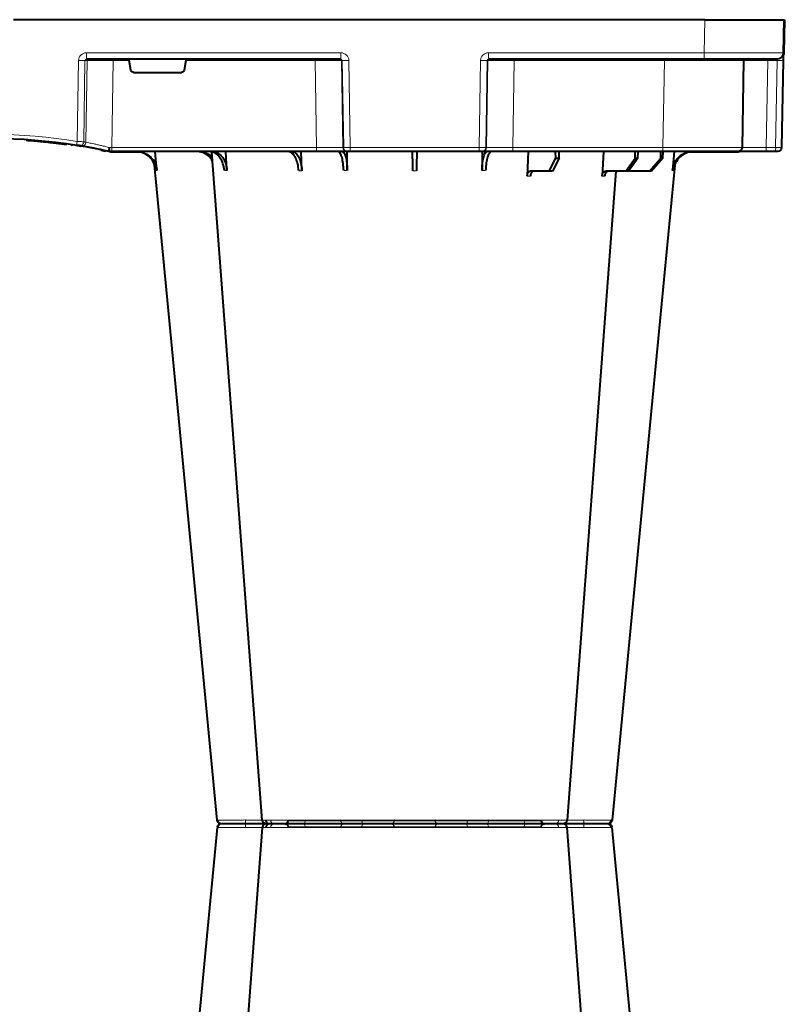
# Model space of a CAD drawing. Units: inches. Extents: x 10218 to 146402, y 1405 to 11083.
# Drawn here: x 18244 to 18535, y 3671 to 4044 of the extents above; entities that cross this region are included whole.
import ezdxf

# ---------------------------------------------------------------- set-up
doc = ezdxf.new("R2010")
doc.units = ezdxf.units.IN
doc.header["$MEASUREMENT"] = 0
doc.layers.get('0').update_dxf_attribs({"lineweight": 0})
doc.layers.add('ACO STORM-BRIXX', color=7, linetype='Continuous', lineweight=15)
doc.styles.add('_TCW_TXTSTY_1', font='verdana.ttf', dxfattribs={"height": 92.307693})

# ---------------------------------------------------------------- blocks, each defined once
blk = doc.blocks.new('A$C3D8C3077')
at = {"color": 8, "linetype": 'Continuous', "lineweight": 0}
for p, q in [((403.77, 303.63), (404.69, 303.62)), ((412.24, 306.16), (508.16, 306.16)), ((345.38, 50), (345.38, 48.53)), ((348.99, 50.1), (351.83, 50.1)), ((423, 50), (423, 48.53)), ((435.77, 50), (435.77, 48.53)), ((484.63, 50), (484.63, 48.53)), ((497.4, 50), (497.4, 48.53)), ((554.36, 50), (554.36, 48.53)), ((575.2, 50.1), (565.43, 50.1)), ((582.85, 50.1), (576.26, 50.1)), ((582.85, 50.1), (582.85, 50.2)), ((332.28, 46.15), (332.73, 15.49)), ((335.19, 15.49), (334.74, 46.31)), ((335.56, 46.45), (336.02, 15.49)), ((345.86, 15.49), (345.38, 48.53)), ((345.38, 48.53), (423, 48.53)), ((423, 48.53), (422.47, 15.49)), ((432.43, 15.49), (432.96, 48.53)), ((433.28, 48.53), (432.75, 15.49)), ((432.96, 48.53), (433.28, 48.53)), ((435.24, 15.49), (435.77, 48.53)), ((435.77, 48.53), (484.63, 48.53)), ((484.63, 48.53), (485.16, 15.49)), ((487.65, 15.49), (487.12, 48.53)), ((487.12, 48.53), (487.44, 48.53)), ((487.44, 48.53), (487.97, 15.49)), ((497.93, 15.49), (497.4, 48.53)), ((497.4, 48.53), (554.36, 48.53)), ((554.36, 48.53), (554.93, 15.49)), ((594.06, 15.49), (593.48, 48.53)), ((593.48, 48.53), (597.07, 48.53)), ((597.07, 48.53), (597.65, 15.49)), ((336.02, 15.49), (335.19, 15.49)), ((335.77, 12.54), (335.77, 15)), ((345.86, 15.49), (345.86, 15)), ((351.98, 15.49), (345.86, 15.49)), ((422.47, 15.49), (373.42, 15.49)), ((422.47, 15.49), (422.47, 15)), ((432.23, 12.54), (432.23, 15)), ((432.75, 15.49), (432.43, 15.49)), ((487.97, 15.49), (487.65, 15.49)), ((488.17, 15), (488.17, 12.54)), ((497.93, 15.49), (497.93, 15)), ((554.93, 15.49), (497.93, 15.49)), ((554.93, 15.49), (554.93, 15)), ((569.99, 15), (569.99, 12.54)), ((597.65, 15.49), (594.06, 15.49)), ((335.77, 12.54), (432.23, 12.54)), ((488.17, 12.54), (569.99, 12.54)), ((569.99, 12.54), (570.2, 0)), ((600.08, 12.55), (600.3, 0))]:
    blk.add_line(p, q, dxfattribs=at)
at = {"color": 7, "linetype": 'Continuous', "lineweight": 40}
for p, q in [((516.48, 305), (516.48, 305)), ((516.48, 305), (516.48, 305)), ((517.84, 303.61), (517.82, 303.61)), ((534.7, 303.65), (534.97, 303.64)), ((362.48, 57.22), (361.82, 50)), ((389.03, 57.22), (388.6, 50)), ((417.44, 57.31), (417.21, 50)), ((434.65, 57.22), (434.55, 49.95)), ((485.84, 50), (485.75, 57.22)), ((503.2, 50), (502.89, 59.33)), ((511.23, 57.5), (503.87, 57.5)), ((511.23, 57.5), (513.68, 52.5)), ((512.44, 57.5), (511.23, 57.5)), ((515, 52.5), (512.44, 57.5)), ((531.8, 50), (531.25, 59.3)), ((540.3, 57.5), (532.64, 57.5)), ((540.3, 57.5), (543.79, 52.5)), ((541.29, 57.5), (540.3, 57.5)), ((544.87, 52.5), (541.29, 57.5)), ((549.29, 57.5), (541.29, 57.5)), ((549.29, 57.5), (553.59, 52.5)), ((549.99, 57.5), (549.29, 57.5)), ((554.35, 52.5), (549.99, 57.5)), ((558.58, 50), (557.92, 57.22)), ((513.68, 52.5), (513.65, 50)), ((513.68, 52.5), (515, 52.5)), ((515, 52.5), (515.03, 50)), ((543.79, 52.5), (543.77, 50)), ((543.79, 52.5), (544.87, 52.5)), ((544.87, 52.5), (544.89, 50)), ((553.59, 52.5), (553.57, 50)), ((553.59, 52.5), (554.35, 52.5)), ((554.35, 52.5), (554.37, 50)), ((343.09, 49.95), (341.34, 49.57)), ((344.2, 50), (344.2, 50)), ((345.38, 50), (344.2, 50)), ((355.53, 50.2), (345.32, 50.2)), ((345.32, 50.1), (345.32, 50.2)), ((423, 50), (345.38, 50)), ((434.46, 50), (423, 50)), ((434.77, 50), (434.46, 50)), ((435.77, 50), (434.77, 50)), ((484.63, 50), (435.77, 50)), ((485.63, 50), (484.63, 50)), ((485.94, 50), (485.63, 50)), ((497.4, 50), (485.94, 50)), ((554.36, 50), (497.4, 50)), ((582.85, 50), (554.36, 50)), ((582.85, 50.2), (564.87, 50.2)), ((593.35, 50), (582.85, 50)), ((596.94, 50), (593.35, 50)), ((597.85, 50), (596.94, 50)), ((312.83, 45.41), (312.83, 45.71)), ((312.83, 45.71), (312.85, 45.71)), ((312.85, 45.41), (312.85, 45.71)), ((312.85, 45.71), (312.87, 45.71)), ((312.87, 45.41), (312.87, 45.71)), ((312.87, 45.71), (312.91, 45.71)), ((312.91, 45.71), (312.96, 45.72)), ((312.91, 45.41), (312.91, 45.71)), ((312.96, 45.42), (312.96, 45.72)), ((312.96, 45.72), (313.03, 45.72)), ((313.03, 45.72), (313.18, 45.73)), ((313.03, 45.42), (313.03, 45.72)), ((313.18, 45.73), (313.27, 45.74)), ((313.18, 45.43), (313.18, 45.73)), ((313.27, 45.44), (313.27, 45.74)), ((313.27, 45.74), (313.39, 45.74)), ((313.39, 45.74), (313.57, 45.76)), ((313.39, 45.44), (313.39, 45.74)), ((313.57, 45.76), (313.72, 45.77)), ((313.57, 45.46), (313.57, 45.76)), ((313.72, 45.77), (313.88, 45.78)), ((313.72, 45.47), (313.72, 45.77)), ((313.88, 45.48), (313.88, 45.78)), ((314.15, 45.5), (314.15, 45.8)), ((314.35, 45.51), (314.35, 45.81)), ((317.14, 45.73), (317.14, 46.03)), ((318.11, 45.82), (318.11, 46.12)), ((319.14, 46.22), (318.78, 46.19)), ((318.78, 45.88), (318.78, 46.18)), ((318.97, 45.9), (318.97, 46.2)), ((319.04, 45.91), (319.04, 46.21)), ((319.2, 45.92), (319.2, 46.22)), ((320.07, 46.01), (320.07, 46.31)), ((320.54, 46.06), (320.54, 46.36)), ((320.54, 46.36), (320.56, 46.36)), ((320.56, 46.36), (320.61, 46.37)), ((320.56, 46.06), (320.56, 46.36)), ((320.61, 46.07), (320.61, 46.37)), ((322.5, 46.27), (322.5, 46.57)), ((322.7, 46.3), (322.7, 46.6)), ((323, 46.33), (323, 46.63)), ((323.37, 46.37), (323.37, 46.68)), ((323.62, 46.71), (323.81, 46.73)), ((323.62, 46.4), (323.62, 46.71)), ((323.81, 46.73), (324, 46.75)), ((323.81, 46.43), (323.81, 46.73)), ((324, 46.75), (324.15, 46.77)), ((324, 46.45), (324, 46.75)), ((324.15, 46.77), (324.32, 46.79)), ((324.15, 46.47), (324.15, 46.77)), ((324.32, 46.79), (324.44, 46.81)), ((324.32, 46.49), (324.32, 46.79)), ((324.44, 46.5), (324.44, 46.81)), ((324.68, 46.53), (324.68, 46.84)), ((324.9, 46.56), (324.9, 46.86)), ((325.22, 46.6), (325.22, 46.91)), ((325.42, 46.63), (325.42, 46.93)), ((325.64, 46.96), (325.83, 46.98)), ((325.64, 46.66), (325.64, 46.96)), ((325.83, 46.98), (326.01, 47.01)), ((325.83, 46.68), (325.83, 46.98)), ((326.01, 46.71), (326.01, 47.01)), ((326.22, 47.04), (326.34, 47.05)), ((326.22, 46.73), (326.22, 47.04)), ((326.34, 47.05), (326.51, 47.08)), ((326.34, 46.75), (326.34, 47.05)), ((326.51, 46.77), (326.51, 47.08)), ((326.71, 47.1), (326.82, 47.12)), ((326.71, 46.8), (326.71, 47.1)), ((326.82, 47.12), (326.91, 47.13)), ((326.82, 46.81), (326.82, 47.12)), ((326.91, 47.13), (327.02, 47.15)), ((326.91, 46.83), (326.91, 47.13)), ((327.02, 46.84), (327.02, 47.15)), ((327.02, 47.15), (327.08, 47.15)), ((327.08, 47.15), (327.13, 47.16)), ((327.08, 46.85), (327.08, 47.15)), ((327.13, 47.16), (327.18, 47.17)), ((327.13, 46.86), (327.13, 47.16)), ((327.18, 46.86), (327.18, 47.17)), ((327.18, 47.17), (327.2, 47.17)), ((327.2, 46.87), (327.2, 47.17)), ((328.19, 47.01), (330.26, 47.32)), ((328.19, 47.01), (328.19, 47.31)), ((329.9, 47.56), (330.81, 47.39)), ((333.8, 48.1), (331.83, 47.77)), ((584.93, 15.49), (584.35, 48.53)), ((599.93, 15.49), (599.35, 48.53)), ((352.63, 19.17), (351.98, 15.49)), ((353.61, 20), (371.79, 20)), ((373.42, 15.49), (372.77, 19.17)), ((432.23, 15), (335.77, 15)), ((569.99, 15), (488.17, 15)), ((597.48, 15), (569.99, 15)), ((600.2, 0), (599.98, 12.54)), ((600.4, 0), (600.18, 12.55)), ((600.2, 0), (600.3, 0)), ((570.2, 0), (308.03, 0)), ((570.2, 0), (600.2, 0))]:
    blk.add_line(p, q, dxfattribs=at)
at = {"color": 7, "linetype": 'Continuous', "lineweight": 40, "flags": 128}
for points in [[(385.32, 303.65), (370.98, 153.75), (361.53, 55.03)], [(402.43, 303.61), (391.14, 153.75), (383.34, 50.19)], [(536.5, 57.5), (529.26, 153.75), (517.97, 303.62)], [(558.85, 55.22), (549.42, 153.75), (535.08, 303.65)], [(599.98, 12.54), (599.98, 12.6), (599.98, 12.77), (599.97, 13.04), (599.97, 13.4), (599.96, 13.85), (599.95, 14.36), (599.94, 14.91), (599.93, 15.49)], [(600.18, 12.55), (600.12, 13.07), (599.96, 13.56)], [(600.3, 0), (600.34, 0), (600.37, 0), (600.39, 0), (600.4, 0)]]:
    blk.add_lwpolyline(points, dxfattribs=at)
at = {"color": 8, "linetype": 'Continuous', "lineweight": 0, "flags": 128}
for points in [[(418.03, 305), (418.16, 304.97), (418.29, 304.89), (418.4, 304.76), (418.51, 304.58), (418.59, 304.37), (418.66, 304.12), (418.7, 303.85), (418.72, 303.57)], [(502.37, 305), (502.24, 304.97), (502.11, 304.89), (502, 304.76), (501.89, 304.58), (501.81, 304.37), (501.74, 304.12), (501.7, 303.85), (501.68, 303.57)], [(345.32, 50.1), (345.04, 50.1), (345.02, 50.1)], [(583.41, 50), (583.16, 50.07), (582.85, 50.1)], [(332.87, 47.84), (330.99, 47.53), (330.17, 47.4)], [(600.08, 12.55), (600.02, 13.05), (599.97, 13.26)], [(600.08, 12.55), (600.12, 12.55), (600.15, 12.55), (600.17, 12.55), (600.18, 12.55)]]:
    blk.add_lwpolyline(points, dxfattribs=at)
at = {"color": 7, "linetype": 'Continuous', "lineweight": 40}
for centre, radius, start, end in [((386.81, 303.5), 1.5, 90, 173.6465), ((386.81, 303.5), 1.5, 89.9996, 173.6571), ((386.81, 303.5), 1.5, 90.0004, 173.6325), ((403.92, 303.5), 1.5, 90.0002, 175.3559), ((405.18, 303.59), 1.41, 93.4273, 180.9252), ((411.04, 306.2), 1.2, 270, 358), ((509.36, 306.2), 1.2, 182, 270), ((516.48, 303.5), 1.5, 5.131, 89.9998), ((533.24, 303.53), 1.47, 4.5203, 89.1171), ((533.59, 303.5), 1.5, 6.0918, 89.9998), ((533.59, 303.5), 1.5, 6.0997, 89.9997), ((533.59, 303.5), 1.5, 6.1091, 90.0005), ((345.32, 40), 10.2, 90, 94.2995), ((582.85, 48.5), 1.7, 61.9275, 90), ((582.85, 48.5), 1.5, 1, 90), ((597.85, 48.5), 1.5, 1, 90), ((300.2, 241.1), 196.1, 260.6563, 279.3437), ((300.2, 241.1), 195.8, 274.0071, 274.0843), ((300.2, 241.1), 195.8, 274.0843, 274.1449), ((300.2, 241.1), 195.8, 274.1449, 274.9632), ((300.2, 241.1), 195.8, 274.9632, 275.2479), ((300.2, 241.1), 195.8, 275.2479, 275.4445), ((300.2, 241.1), 195.8, 275.5673, 275.8236), ((300.2, 241.1), 195.8, 275.8236, 275.9637), ((300.2, 241.1), 195.8, 275.984, 276.5401), ((300.2, 241.1), 195.8, 276.5401, 276.5991), ((300.2, 241.1), 195.8, 276.5991, 276.6876), ((300.2, 241.1), 195.8, 276.6876, 276.7961), ((300.2, 241.1), 195.8, 276.7961, 276.8698), ((300.2, 241.1), 195.8, 277.1102, 277.1813), ((300.2, 241.1), 195.8, 277.1813, 277.2475), ((300.2, 241.1), 195.8, 277.2475, 277.3418), ((300.2, 241.1), 195.8, 277.3418, 277.4014), ((300.2, 241.1), 195.8, 277.4014, 277.4659), ((300.2, 241.1), 195.8, 277.5755, 277.6366), ((300.2, 241.1), 195.8, 277.7232, 277.7809), ((300.2, 241.1), 195.8, 277.9276, 278.2178), ((300.2, 241.1), 196.1, 279.6325, 279.8743), ((585.43, 15.5), 0.5, 181, 270), ((597.48, 12.5), 2.5, 1, 90)]:
    blk.add_arc(centre, radius, start, end, dxfattribs=at)
at = {"color": 8, "linetype": 'Continuous', "lineweight": 0}
for centre, radius, start, end in [((387.16, 303.53), 1.47, 90.8823, 175.48), ((404.04, 303.91), 7.99, 172.1751, 182.4954), ((406.94, 303.73), 1.29, 100.3054, 183.7813), ((433.56, 303.5), 1.5, 90.0268, 177.5456), ((441.8, 303.93), 1.59, 137.7613, 190.3675), ((451.11, 303.62), 1.39, 357.7356, 84.9753), ((469.29, 303.62), 1.39, 95.0247, 182.2644), ((478.6, 303.93), 1.59, 349.6329, 42.2372), ((486.84, 303.5), 1.5, 2.4549, 89.9726), ((513.46, 303.73), 1.29, 356.2194, 79.6939), ((516.37, 303.91), 7.98, 357.5028, 7.8267), ((434.46, 48.5), 1.5, 90.1069, 179.1115), ((434.77, 48.5), 1.5, 90.1066, 179.1118), ((485.63, 48.5), 1.5, 0.8891, 89.8925), ((485.94, 48.5), 1.5, 0.8891, 89.8925), ((589.18, 48.89), 4.32, 355.2012, 14.9354), ((592.77, 48.89), 4.32, 355.2012, 14.9354), ((300.2, 241.13), 197.6, 260.6563, 279.3437), ((204.73, 25.53), 129.2, 9.182, 9.8357), ((333.25, 46.29), 1.49, 0.802, 99.092), ((334.07, 46.43), 1.49, 0.8083, 99.3306), ((301.68, 241.13), 197.6, 279.6325, 279.8743), ((333.96, -35.69), 51.2, 88.6225, 91.3775), ((336.51, 15.5), 0.496, 180.5545, 269.5681), ((431.94, 15.5), 0.499, 270.108, 359.1099), ((433.99, -27.84), 43.35, 88.3543, 91.6457), ((486.41, -27.84), 43.35, 88.3543, 91.6457), ((488.46, 15.5), 0.499, 180.8866, 269.8937), ((595.49, 15.37), 1.44, 175.202, 194.9346), ((598.79, -19.06), 34.57, 88.1085, 91.8915)]:
    blk.add_arc(centre, radius, start, end, dxfattribs=at)
for centre, major_axis, ratio, start_param, end_param in [((345.38, 48.5), (10, -0.02), 0.002617, 1.571096, 1.658927), ((423, 48.5), (10, 0.02), 0.002617, 0.087218, 1.570469), ((435.77, 48.5), (2.5, -0.02), 0.01047, 1.571008, 3.054259), ((484.63, 48.5), (2.5, 0.02), 0.01047, 0.087333, 1.570584), ((497.4, 48.5), (10, -0.02), 0.002617, 1.571124, 3.054374), ((554.35, 48.5), (30, 0.03), 0.000872, 0.000014, 1.570506), ((594.35, 48.5), (10, -0.03), 0.002398, 1.65839, 3.141641), ((596.85, 48.5), (2.5, 0.03), 0.009594, 0.000067, 1.483318), ((335.78, 15.54), (3.03, 0.3), 0.984511, 3.059819, 4.613162), ((335.78, 15.5), (0.584, 0.029), 0.854987, 3.100215, 4.653558), ((345.87, 15.5), (10, 0.01), 0.000872, 3.316138, 4.712146), ((422.47, 15.5), (10, -0.01), 0.000872, 4.712655, 6.195906), ((432.23, 15.54), (2.96, -0.57), 0.995902, 4.902931, 6.456274), ((432.23, 15.5), (0.518, -0.055), 0.958814, 4.822165, 6.375508), ((488.17, 15.54), (2.96, 0.57), 0.995902, 2.968504, 4.521847), ((488.17, 15.5), (0.518, 0.055), 0.958814, 3.04927, 4.602613), ((497.93, 15.5), (10, 0.01), 0.000872, 3.228872, 4.712123), ((554.92, 15.5), (30, -0.01), 0.000291, 4.712699, 6.28319), ((594.93, 15.5), (10, 0.01), 0.000799, 3.141606, 4.624857), ((597.43, 15.5), (-0.064, 0.499), 0.429975, 3.086235, 4.639578), ((569.98, 12.5), (30, 0.04), 0.001454, 0.000023, 1.570515)]:
    blk.add_ellipse(centre, major_axis=major_axis, ratio=ratio, start_param=start_param, end_param=end_param, dxfattribs=at)
at = {"color": 7, "linetype": 'Continuous', "lineweight": 40}
for centre, major_axis, ratio, start_param, end_param in [((353.62, 19), (0.986, -0.189), 0.995902, 1.761339, 3.157602), ((371.78, 19), (0.986, 0.189), 0.995902, 6.267176, 7.663439), ((352.03, 15.5), (0.089, 0.5), 0.084812, 1.603372, 3.156715), ((373.37, 15.5), (-0.089, 0.5), 0.084812, 3.12647, 4.679813)]:
    blk.add_ellipse(centre, major_axis=major_axis, ratio=ratio, start_param=start_param, end_param=end_param, dxfattribs=at)
at = {"color": 8, "linetype": 'Continuous', "lineweight": 0}
for points, knots in [([(385.43, 303.64), (385.39, 303.64), (385.27, 303.65), (385.52, 303.65), (385.7, 303.65)], [0, 0, 0, 0, 0.291765, 1, 1, 1, 1]), ([(385.7, 303.65), (386.13, 303.65), (387.01, 303.64), (389.7, 303.62), (392.81, 303.6), (395, 303.56), (395.96, 303.56), (395.96, 303.56)], [0, 0, 0, 0, 0.264568, 0.529178, 0.793782, 0.999996, 1, 1, 1, 1]), ([(395.96, 303.56), (395.96, 303.56), (396, 303.56), (396.03, 303.56), (396.06, 303.57)], [0, 0, 0, 0, 0.000624, 1, 1, 1, 1]), ([(396.06, 303.57), (397.15, 303.58), (399.25, 303.6), (401.47, 303.62), (402.25, 303.62), (402.44, 303.62)], [0, 0, 0, 0, 0.449775, 0.868586, 1, 1, 1, 1]), ([(402.47, 303.61), (402.46, 303.61), (402.43, 303.62), (402.87, 303.64), (403.92, 303.65), (405.2, 303.65), (405.66, 303.65)], [0, 0, 0, 0, 0.117595, 0.345753, 0.767351, 1, 1, 1, 1]), ([(405.66, 303.65), (406.62, 303.65), (408.55, 303.64), (412.2, 303.62), (415.77, 303.6), (417.67, 303.56), (418.64, 303.56), (418.64, 303.56)], [0, 0, 0, 0, 0.264569, 0.529179, 0.793783, 0.999996, 1, 1, 1, 1]), ([(418.64, 303.56), (418.64, 303.56), (418.66, 303.56), (418.69, 303.56), (418.72, 303.57)], [0, 0, 0, 0, 0.000829, 1, 1, 1, 1]), ([(418.72, 303.57), (419.76, 303.58), (421.75, 303.6), (424.99, 303.63), (427.88, 303.63), (430.2, 303.62), (431.7, 303.6), (431.95, 303.58), (432.06, 303.57)], [0, 0, 0, 0, 0.180822, 0.349195, 0.517458, 0.685432, 0.853654, 1, 1, 1, 1]), ([(432.06, 303.57), (432.07, 303.56), (432.07, 303.56), (432.07, 303.56), (432.07, 303.56)], [0, 0, 0, 0, 0.999376, 1, 1, 1, 1]), ([(432.07, 303.56), (432.07, 303.56), (432.24, 303.56), (432.22, 303.59), (432.99, 303.6), (433.98, 303.62), (435.63, 303.64), (437.77, 303.65), (439.59, 303.65), (440.24, 303.65)], [0, 0, 0, 0, 0.000004, 0.154689, 0.309372, 0.449917, 0.590464, 0.854369, 1, 1, 1, 1]), ([(440.24, 303.65), (441.47, 303.65), (443.94, 303.64), (447.52, 303.62), (450.79, 303.6), (451.48, 303.56), (452.45, 303.56), (452.45, 303.56)], [0, 0, 0, 0, 0.26457, 0.529179, 0.793783, 0.999998, 1, 1, 1, 1]), ([(452.45, 303.56), (452.45, 303.56), (452.46, 303.56), (452.48, 303.56), (452.5, 303.57)], [0, 0, 0, 0, 0.000779, 1, 1, 1, 1]), ([(452.5, 303.57), (452.91, 303.57), (453.4, 303.58), (454.23, 303.6), (454.52, 303.6), (455.15, 303.61), (455.47, 303.61), (456.14, 303.61), (456.48, 303.62), (457.19, 303.62), (457.56, 303.62), (458.67, 303.63), (459.43, 303.63), (460.58, 303.63), (460.96, 303.63), (461.72, 303.63), (462.09, 303.63), (462.83, 303.62), (463.19, 303.62), (463.91, 303.62), (464.26, 303.61), (464.92, 303.61), (465.24, 303.61), (465.86, 303.6), (466.16, 303.6), (467, 303.58), (467.49, 303.57), (467.9, 303.57)], [0, 0, 0, 0, 0.125, 0.125, 0.1875, 0.1875, 0.25, 0.25, 0.3125, 0.3125, 0.375, 0.375, 0.5, 0.5, 0.5625, 0.5625, 0.625, 0.625, 0.6875, 0.6875, 0.75, 0.75, 0.8125, 0.8125, 0.875, 0.875, 1, 1, 1, 1]), ([(467.9, 303.57), (467.92, 303.56), (467.94, 303.56), (467.95, 303.56), (467.95, 303.56)], [0, 0, 0, 0, 0.999303, 1, 1, 1, 1]), ([(467.95, 303.56), (467.95, 303.56), (468.68, 303.56), (469.07, 303.59), (470.86, 303.6), (472.58, 303.62), (475, 303.64), (477.62, 303.65), (479.5, 303.65), (480.16, 303.65)], [0, 0, 0, 0, 0.000002, 0.154688, 0.309372, 0.449917, 0.590462, 0.854369, 1, 1, 1, 1]), ([(480.16, 303.65), (481.33, 303.65), (483.66, 303.64), (486.36, 303.62), (487.91, 303.6), (488.33, 303.56), (488.33, 303.56), (488.33, 303.56)], [0, 0, 0, 0, 0.2645701, 0.5291776, 0.7937831, 0.9999957, 1, 1, 1, 1]), ([(488.33, 303.56), (488.33, 303.56), (488.33, 303.56), (488.33, 303.56), (488.34, 303.57)], [0, 0, 0, 0, 0.000624, 1, 1, 1, 1]), ([(488.34, 303.57), (488.5, 303.58), (488.82, 303.6), (490.63, 303.63), (493.09, 303.63), (496.06, 303.62), (499.07, 303.6), (500.85, 303.58), (501.68, 303.57)], [0, 0, 0, 0, 0.180821, 0.349194, 0.517457, 0.685431, 0.853656, 1, 1, 1, 1]), ([(501.68, 303.57), (501.71, 303.56), (501.74, 303.56), (501.76, 303.56), (501.76, 303.56)], [0, 0, 0, 0, 0.999118, 1, 1, 1, 1]), ([(501.76, 303.56), (501.76, 303.56), (502.49, 303.56), (503.71, 303.59), (505.84, 303.6), (507.87, 303.62), (510.39, 303.64), (512.8, 303.65), (514.23, 303.65), (514.74, 303.65)], [0, 0, 0, 0, 0.000004, 0.154687, 0.309372, 0.449917, 0.590462, 0.854369, 1, 1, 1, 1]), ([(514.74, 303.65), (515.52, 303.65), (517.06, 303.64), (518.02, 303.63), (517.87, 303.61), (517.84, 303.61)], [0, 0, 0, 0, 0.43004, 0.86014, 1, 1, 1, 1]), ([(515.73, 303.61), (515.73, 303.61), (515.72, 303.63), (516.87, 303.63), (518.92, 303.62), (521.54, 303.6), (523.45, 303.58), (524.34, 303.57)], [0, 0, 0, 0, 0.136308, 0.359612, 0.582532, 0.805785, 1, 1, 1, 1]), ([(524.34, 303.57), (524.37, 303.56), (524.4, 303.56), (524.44, 303.56), (524.44, 303.56)], [0, 0, 0, 0, 0.999376, 1, 1, 1, 1]), ([(524.44, 303.56), (524.44, 303.56), (525.15, 303.56), (526.59, 303.59), (528.58, 303.6), (530.38, 303.62), (532.33, 303.64), (533.89, 303.65), (534.49, 303.65), (534.7, 303.65)], [0, 0, 0, 0, 0.000004, 0.151667, 0.309388, 0.447672, 0.590482, 0.854376, 1, 1, 1, 1]), ([(417.44, 57.31), (417.25, 57.31), (416.85, 57.31), (416.44, 57.31), (416.23, 57.31)], [0, 0, 0, 0, 0.499999, 1, 1, 1, 1]), ([(434.65, 57.22), (434.42, 57.22), (433.96, 57.22), (433.51, 57.22), (433.29, 57.22)], [0, 0, 0, 0, 0.499996, 1, 1, 1, 1]), ([(487.11, 57.22), (486.89, 57.22), (486.44, 57.22), (485.98, 57.22), (485.75, 57.22)], [0, 0, 0, 0, 0.499999, 1, 1, 1, 1]), ([(532.2, 59.3), (532.05, 59.3), (531.74, 59.3), (531.41, 59.3), (531.25, 59.3)], [0, 0, 0, 0, 0.4987845, 1, 1, 1, 1]), ([(558.28, 57.22), (558.23, 57.22), (558.13, 57.22), (557.99, 57.22), (557.92, 57.22)], [0, 0, 0, 0, 0.499999, 1, 1, 1, 1]), ([(332.28, 46.15), (332.57, 46.17), (333.13, 46.21), (333.88, 46.26), (334.49, 46.3), (334.65, 46.31), (334.74, 46.31)], [0, 0, 0, 0, 0.244383, 0.489087, 0.733661, 1, 1, 1, 1]), ([(335.56, 46.45), (335.76, 46.49), (336.12, 46.57), (336.92, 46.74), (337.23, 46.8), (337.9, 46.95), (338.27, 47.03), (339.08, 47.21), (339.51, 47.31), (340.42, 47.52), (340.89, 47.63), (341.64, 47.81), (341.89, 47.87), (342.4, 47.99), (342.66, 48.06), (343.44, 48.25), (343.96, 48.39), (344.5, 48.53)], [0, 0, 0, 0, 0.25, 0.25, 0.375, 0.375, 0.5, 0.5, 0.625, 0.625, 0.75, 0.75, 0.8125, 0.8125, 0.875, 0.875, 1, 1, 1, 1])]:
    blk.add_open_spline(points, degree=3, knots=knots, dxfattribs=at)
at = {"color": 7, "linetype": 'Continuous', "lineweight": 40}
for points, knots in [([(396.13, 305), (395.26, 305), (393.32, 305), (390.6, 305), (388.27, 305), (387.52, 305), (387.14, 305)], [0, 0, 0, 0, 0.213311, 0.475504, 0.737752, 1, 1, 1, 1]), ([(403.67, 305), (403.42, 305), (402.47, 305), (400.39, 305), (398.05, 305), (396.77, 305), (396.13, 305)], [0, 0, 0, 0, 0.150626, 0.559297, 0.779648, 1, 1, 1, 1]), ([(406.71, 305), (406.32, 305), (405.23, 305), (404.09, 305), (404.06, 305), (404.04, 305)], [0, 0, 0, 0, 0.236281, 0.66443, 1, 1, 1, 1]), ([(418.03, 305), (417.23, 305), (415.45, 305), (412.38, 305), (409.21, 305), (407.55, 305), (406.71, 305)], [0, 0, 0, 0, 0.213311, 0.475504, 0.737753, 1, 1, 1, 1]), ([(433.56, 305), (433.42, 305), (433.13, 305), (431.38, 305), (428.68, 305), (425.31, 305), (422.24, 305), (419.79, 305), (418.62, 305), (418.03, 305)], [0, 0, 0, 0, 0.146255, 0.31434, 0.482176, 0.650339, 0.818576, 0.909288, 1, 1, 1, 1]), ([(440.62, 305), (440.06, 305), (438.49, 305), (436.18, 305), (434.52, 305), (433.74, 305), (433.62, 305), (433.56, 305)], [0, 0, 0, 0, 0.144537, 0.406439, 0.684232, 0.841956, 1, 1, 1, 1]), ([(451.23, 305), (450.72, 305), (449.58, 305), (446.98, 305), (443.81, 305), (441.69, 305), (440.62, 305)], [0, 0, 0, 0, 0.21331, 0.475503, 0.737752, 1, 1, 1, 1]), ([(469.17, 305), (468.68, 305), (468.12, 305), (467.14, 305), (466.79, 305), (466.07, 305), (465.7, 305), (464.92, 305), (464.52, 305), (463.68, 305), (463.26, 305), (462.4, 305), (461.97, 305), (461.09, 305), (460.64, 305), (459.3, 305), (458.42, 305), (457.13, 305), (456.7, 305), (455.87, 305), (455.47, 305), (454.7, 305), (454.32, 305), (453.6, 305), (453.25, 305), (452.28, 305), (451.72, 305), (451.23, 305)], [0, 0, 0, 0, 0.125, 0.125, 0.1875, 0.1875, 0.25, 0.25, 0.3125, 0.3125, 0.375, 0.375, 0.4375, 0.4375, 0.5, 0.5, 0.625, 0.625, 0.6875, 0.6875, 0.75, 0.75, 0.8125, 0.8125, 0.875, 0.875, 1, 1, 1, 1]), ([(479.78, 305), (479.2, 305), (477.58, 305), (474.74, 305), (472.11, 305), (470.28, 305), (469.54, 305), (469.17, 305)], [0, 0, 0, 0, 0.1445376, 0.40644, 0.6842267, 0.8419548, 1, 1, 1, 1]), ([(486.84, 305), (486.75, 305), (486.55, 305), (485.12, 305), (482.8, 305), (480.79, 305), (479.78, 305)], [0, 0, 0, 0, 0.213315, 0.475505, 0.737753, 1, 1, 1, 1]), ([(502.37, 305), (501.41, 305), (499.34, 305), (495.83, 305), (492.38, 305), (489.49, 305), (487.82, 305), (487.03, 305), (486.9, 305), (486.84, 305)], [0, 0, 0, 0, 0.146255, 0.314338, 0.482174, 0.650338, 0.818576, 0.909288, 1, 1, 1, 1]), ([(513.69, 305), (513.25, 305), (512.01, 305), (509.4, 305), (506.52, 305), (504.13, 305), (502.96, 305), (502.37, 305)], [0, 0, 0, 0, 0.144538, 0.406441, 0.684229, 0.841954, 1, 1, 1, 1]), ([(516.36, 305), (516.39, 305), (516.52, 305), (515.69, 305), (514.35, 305), (513.69, 305)], [0, 0, 0, 0, 0.139689, 0.569846, 1, 1, 1, 1]), ([(524.27, 305), (523.25, 305), (521.04, 305), (518.33, 305), (517.15, 305), (516.71, 305)], [0, 0, 0, 0, 0.354442, 0.761788, 1, 1, 1, 1]), ([(533.26, 305), (533.08, 305), (532.56, 305), (530.88, 305), (528.51, 305), (526.2, 305), (524.92, 305), (524.27, 305)], [0, 0, 0, 0, 0.144538, 0.40644, 0.684229, 0.841954, 1, 1, 1, 1]), ([(354.81, 50), (355.68, 50.09), (357.42, 50.27), (359.73, 51.65), (361.48, 53.68), (362.28, 55.68), (362.44, 56.89), (362.48, 57.22)], [0, 0, 0, 0, 0.2291165, 0.458236, 0.6872729, 0.9161205, 1, 1, 1, 1]), ([(362.12, 57.22), (361.94, 56.33), (361.6, 54.56), (360.04, 52.33), (357.99, 50.71), (356.38, 50.32), (355.61, 50.14)], [0, 0, 0, 0, 0.256499, 0.512996, 0.769572, 1, 1, 1, 1]), ([(388.03, 57.22), (387.9, 56.33), (387.64, 54.56), (386.48, 52.31), (384.91, 50.71), (383.44, 50.06), (382.57, 50.01), (382.33, 50)], [0, 0, 0, 0, 0.228697, 0.457393, 0.686159, 0.915121, 1, 1, 1, 1]), ([(383.46, 50), (383.81, 50), (384.16, 50.05), (384.67, 50.18), (384.83, 50.24), (385.17, 50.37), (385.33, 50.45), (385.82, 50.71), (386.13, 50.93), (386.56, 51.31), (386.71, 51.45), (386.98, 51.75), (387.12, 51.91), (387.5, 52.4), (387.73, 52.76), (388.14, 53.54), (388.32, 53.96), (388.63, 54.84), (388.75, 55.29), (388.94, 56.24), (389, 56.72), (389.03, 57.22)], [0, 0, 0, 0, 0.125, 0.125, 0.1875, 0.1875, 0.25, 0.25, 0.375, 0.375, 0.4375, 0.4375, 0.5, 0.5, 0.625, 0.625, 0.75, 0.75, 0.875, 0.875, 1, 1, 1, 1]), ([(416.23, 57.31), (416.13, 56.43), (415.95, 54.65), (415.13, 52.39), (414.02, 50.76), (412.95, 50.07), (412.31, 50.02), (412.11, 50)], [0, 0, 0, 0, 0.2252, 0.450414, 0.675836, 0.901824, 1, 1, 1, 1]), ([(413.5, 50), (413.96, 50.09), (414.89, 50.27), (416.1, 51.7), (416.98, 53.78), (417.37, 55.79), (417.43, 57), (417.44, 57.31)], [0, 0, 0, 0, 0.234632, 0.46742, 0.694062, 0.919696, 1, 1, 1, 1]), ([(433.29, 57.22), (433.23, 56.33), (433.12, 54.56), (432.67, 52.31), (432.09, 50.71), (431.54, 50.06), (431.22, 50.01), (431.14, 50)], [0, 0, 0, 0, 0.228697, 0.457394, 0.686161, 0.915119, 1, 1, 1, 1]), ([(432.68, 50), (432.91, 50.09), (433.37, 50.27), (433.98, 51.65), (434.42, 53.68), (434.61, 55.68), (434.64, 56.89), (434.65, 57.22)], [0, 0, 0, 0, 0.229117, 0.458239, 0.687273, 0.916121, 1, 1, 1, 1]), ([(459.5, 57.31), (459.49, 56.81), (459.49, 56.32), (459.48, 55.61), (459.47, 55.37), (459.47, 54.91), (459.46, 54.68), (459.45, 54), (459.45, 53.58), (459.44, 52.99), (459.44, 52.8), (459.43, 52.43), (459.43, 52.25), (459.43, 51.75), (459.42, 51.45), (459.41, 50.93), (459.41, 50.71), (459.41, 50.36), (459.41, 50.22), (459.4, 50.09), (459.4, 50.06), (459.4, 50.01), (459.4, 50), (459.4, 50)], [0, 0, 0, 0, 0.125, 0.125, 0.1875, 0.1875, 0.25, 0.25, 0.375, 0.375, 0.4375, 0.4375, 0.5, 0.5, 0.625, 0.625, 0.75, 0.75, 0.875, 0.875, 0.9375, 0.9375, 1, 1, 1, 1]), ([(461, 50), (461, 50), (461, 50.04), (461, 50.18), (460.99, 50.23), (460.99, 50.36), (460.99, 50.44), (460.99, 50.71), (460.99, 50.93), (460.98, 51.31), (460.98, 51.45), (460.97, 51.75), (460.97, 51.91), (460.97, 52.42), (460.96, 52.78), (460.95, 53.57), (460.95, 54), (460.93, 54.89), (460.93, 55.35), (460.92, 56.31), (460.91, 56.81), (460.9, 57.31)], [0, 0, 0, 0, 0.125, 0.125, 0.1875, 0.1875, 0.25, 0.25, 0.375, 0.375, 0.4375, 0.4375, 0.5, 0.5, 0.625, 0.625, 0.75, 0.75, 0.875, 0.875, 1, 1, 1, 1]), ([(485.75, 57.22), (485.79, 56.33), (485.86, 54.56), (486.24, 52.31), (486.79, 50.71), (487.32, 50.06), (487.64, 50.01), (487.72, 50)], [0, 0, 0, 0, 0.228697, 0.457393, 0.686158, 0.915119, 1, 1, 1, 1]), ([(489.26, 50), (489.03, 50.09), (488.56, 50.27), (487.92, 51.65), (487.43, 53.68), (487.19, 55.68), (487.13, 56.89), (487.11, 57.22)], [0, 0, 0, 0, 0.229118, 0.458237, 0.687272, 0.91612, 1, 1, 1, 1]), ([(502.89, 59.33), (502.9, 59.08), (502.93, 58.84), (503.01, 58.5), (503.04, 58.4), (503.11, 58.2), (503.15, 58.11), (503.24, 57.94), (503.29, 57.87), (503.4, 57.74), (503.45, 57.68), (503.62, 57.55), (503.75, 57.5), (503.87, 57.5)], [0, 0, 0, 0, 0.25, 0.25, 0.375, 0.375, 0.5, 0.5, 0.625, 0.625, 0.75, 0.75, 1, 1, 1, 1]), ([(505.08, 57.5), (504.97, 57.52), (504.74, 57.57), (504.44, 57.91), (504.2, 58.42), (504.09, 58.93), (504.07, 59.24), (504.06, 59.33)], [0, 0, 0, 0, 0.227966, 0.455953, 0.683642, 0.910807, 1, 1, 1, 1]), ([(531.25, 59.3), (531.28, 59.08), (531.33, 58.64), (531.61, 58.08), (532, 57.68), (532.36, 57.51), (532.58, 57.5), (532.64, 57.5)], [0, 0, 0, 0, 0.228703, 0.457397, 0.686147, 0.915079, 1, 1, 1, 1]), ([(533.63, 57.5), (533.45, 57.5), (533.28, 57.55), (533.04, 57.68), (532.96, 57.73), (532.81, 57.86), (532.74, 57.94), (532.61, 58.1), (532.55, 58.19), (532.44, 58.38), (532.39, 58.49), (532.27, 58.82), (532.22, 59.06), (532.2, 59.3)], [0, 0, 0, 0, 0.25, 0.25, 0.375, 0.375, 0.5, 0.5, 0.625, 0.625, 0.75, 0.75, 1, 1, 1, 1]), ([(537.24, 57.5), (537.04, 57.51), (536.77, 57.53), (536.54, 57.68), (536.49, 57.72)], [0, 0, 0, 0, 0.745777, 1, 1, 1, 1]), ([(557.92, 57.22), (558.09, 56.33), (558.42, 54.56), (559.96, 52.31), (562.08, 50.71), (564.08, 50.06), (565.27, 50.01), (565.59, 50)], [0, 0, 0, 0, 0.228698, 0.4573946, 0.6861607, 0.9151205, 1, 1, 1, 1]), ([(566, 50), (565.13, 50.09), (563.39, 50.27), (561.07, 51.65), (559.31, 53.68), (558.49, 55.68), (558.33, 56.89), (558.28, 57.22)], [0, 0, 0, 0, 0.229117, 0.458237, 0.687273, 0.916121, 1, 1, 1, 1]), ([(383.62, 53.84), (383.37, 53.37), (382.72, 52.13), (380.99, 50.77), (379.16, 50.07), (378.05, 50.02), (377.71, 50)], [0, 0, 0, 0, 0.198927, 0.527497, 0.856892, 1, 1, 1, 1]), ([(378.51, 50), (379.31, 50.1), (380.91, 50.29), (382.68, 51.34), (383.35, 52.32), (383.52, 52.57)], [0, 0, 0, 0, 0.427858, 0.851393, 1, 1, 1, 1]), ([(344.2, 50), (343.57, 49.86), (342.96, 49.72), (341.75, 49.45), (341.16, 49.32), (340, 49.08), (339.45, 48.97), (338.4, 48.76), (337.9, 48.66), (336.96, 48.47), (336.53, 48.39), (335.75, 48.25), (335.4, 48.18), (334.78, 48.07), (334.52, 48.03), (334.1, 47.95), (333.94, 47.92), (333.83, 47.9)], [0, 0, 0, 0, 0.125, 0.125, 0.25, 0.25, 0.375, 0.375, 0.5, 0.5, 0.625, 0.625, 0.75, 0.75, 0.875, 0.875, 1, 1, 1, 1]), ([(344.2, 50), (344.21, 50), (344.22, 49.99), (344.24, 49.95), (344.25, 49.92), (344.28, 49.85), (344.29, 49.81), (344.32, 49.7), (344.33, 49.64), (344.37, 49.43), (344.4, 49.27), (344.45, 48.92), (344.48, 48.72), (344.5, 48.53)], [0, 0, 0, 0, 0.125, 0.125, 0.25, 0.25, 0.375, 0.375, 0.5, 0.5, 0.75, 0.75, 1, 1, 1, 1]), ([(334.45, 48.02), (333.94, 47.92), (333, 47.76), (332.32, 47.65), (332.01, 47.6)], [0, 0, 0, 0, 0.548017, 1, 1, 1, 1]), ([(333.01, 47.76), (332.98, 47.76), (332.91, 47.75), (332.67, 47.71), (332.38, 47.66), (332.15, 47.62), (332.04, 47.6)], [0, 0, 0, 0, 0.266152, 0.510767, 0.755593, 1, 1, 1, 1])]:
    blk.add_open_spline(points, degree=3, knots=knots, dxfattribs=at)
at = {"color": 8, "linetype": 'Continuous', "lineweight": 0}
for points in [[(362.48, 57.22), (362.34, 57.22), (362.22, 57.22), (362.12, 57.22)], [(389.03, 57.22), (388.68, 57.22), (388.35, 57.22), (388.03, 57.22)], [(460.9, 57.31), (460.43, 57.31), (459.97, 57.31), (459.5, 57.31)], [(504.06, 59.33), (503.66, 59.33), (503.27, 59.33), (502.89, 59.33)]]:
    blk.add_open_spline(points, degree=3, dxfattribs=at)

msp = doc.modelspace()

# ---------------------------------------------------------------- block references
at = {"layer": 'ACO STORM-BRIXX', "color": 1, "xscale": -1, "rotation": 180.0000015624955}
msp.add_blockref('A$C3D8C3077', (17933.18532, 4044.34734), dxfattribs=at)
at = {"layer": 'ACO STORM-BRIXX', "color": 1, "rotation": 2.387471286284198e-05}
msp.add_blockref('A$C3D8C3077', (17933.18545, 3434.34733), dxfattribs=at)

# ---------------------------------------------------------------- texts
at = {"linetype": 'Continuous', "insert": (10575.12645, 3934.10442), "char_height": 92.3076923, "attachment_point": 1, "style": '_TCW_TXTSTY_1'}
msp.add_mtext_dynamic_manual_height_columns('\\pi789.62537;Detention Inlet\\P\\pi100.82029;(location based on usage)', width=1735.2677765, gutter_width=1, heights=[0], dxfattribs=at)

doc.saveas('drawing.dxf')
